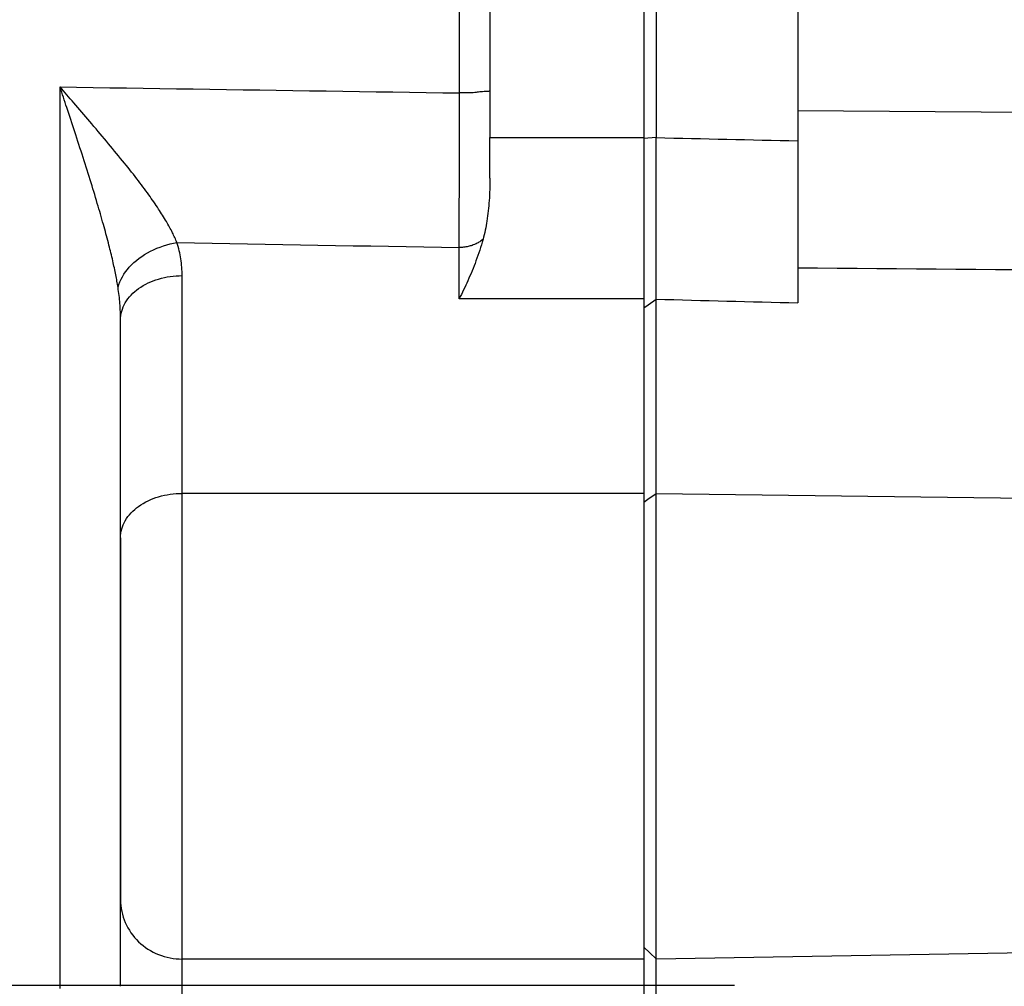
# Model space of a CAD drawing. Units: millimetres. Extents: x -735 to 735, y -520 to 520.
# Drawn here: x -350 to -318, y 174 to 205 of the extents above; entities that cross this region are included whole.
import ezdxf

# ---------------------------------------------------------------- set-up
doc = ezdxf.new("R2010")
doc.units = ezdxf.units.MM
doc.header["$LTSCALE"] = 50
doc.linetypes.add('DASHDOT', pattern=[1, 0.5, -0.25, 0, -0.25])
doc.layers.get('0').update_dxf_attribs({"linetype": 'CONTINUOUS'})
doc.layers.add('L', color=7, linetype='CONTINUOUS')

# ---------------------------------------------------------------- blocks, each defined once
blk = doc.blocks.new('B-5')
at = {"color": 2, "linetype": 'CONTINUOUS'}
for p, q in [((-329.100897, 226.616026), (-329.100897, 201.278074)), ((-329.101032, 201.195751), (-329.100897, 201.278074)), ((-329.101129, 201.031104), (-329.101106, 201.113427)), ((-329.101113, 200.94878), (-329.101129, 201.031104)), ((-329.10107, 200.866457), (-329.101113, 200.94878)), ((-329.101106, 201.113427), (-329.101032, 201.195751)), ((-329.101012, 200.784133), (-329.10107, 200.866457)), ((-329.100951, 200.70181), (-329.101012, 200.784133)), ((-329.100898, 200.619486), (-329.100951, 200.70181)), ((-329.100863, 200.53928), (-329.100898, 200.619486)), ((-329.100844, 200.459075), (-329.100863, 200.53928)), ((-329.100855, 200.218458), (-329.100843, 200.298663)), ((-329.100839, 200.378869), (-329.100844, 200.459075)), ((-329.100843, 200.298663), (-329.100839, 200.378869)), ((-329.10091, 199.899319), (-329.1009, 199.97784)), ((-329.1009, 199.97784), (-329.100886, 200.058046)), ((-329.100886, 200.058046), (-329.10087, 200.138252)), ((-329.10087, 200.138252), (-329.100855, 200.218458)), ((-329.100917, 199.742276), (-329.100915, 199.820797)), ((-329.100917, 199.663754), (-329.100917, 199.742276)), ((-329.100915, 199.585232), (-329.100917, 199.663754)), ((-329.100915, 199.820797), (-329.10091, 199.899319)), ((-329.100911, 199.506711), (-329.100915, 199.585232)), ((-329.100908, 199.428189), (-329.100911, 199.506711)), ((-329.100905, 199.349668), (-329.100908, 199.428189)), ((-329.100903, 199.272634), (-329.100905, 199.349668)), ((-329.100905, 198.964498), (-329.100903, 199.041532)), ((-329.100902, 199.1956), (-329.100903, 199.272634)), ((-329.100903, 199.041532), (-329.100902, 199.118566)), ((-329.100902, 199.118566), (-329.100902, 199.1956)), ((-329.100913, 198.658602), (-329.100911, 198.733396)), ((-329.100911, 198.733396), (-329.100909, 198.81043)), ((-329.100909, 198.81043), (-329.100907, 198.887464)), ((-329.100907, 198.887464), (-329.100905, 198.964498)), ((-329.100918, 198.359425), (-329.100917, 198.434219)), ((-329.100918, 198.284631), (-329.100918, 198.359425)), ((-329.100917, 198.434219), (-329.100916, 198.509013)), ((-329.100916, 198.509013), (-329.100914, 198.583807)), ((-329.100914, 198.583807), (-329.100913, 198.658602)), ((-329.100918, 198.209836), (-329.100918, 198.284631)), ((-329.100918, 198.135042), (-329.100918, 198.209836)), ((-329.100918, 198.063477), (-329.100918, 198.135042)), ((-329.100917, 197.991912), (-329.100918, 198.063477)), ((-329.100922, 197.634085), (-329.100919, 197.705651)), ((-329.100919, 197.705651), (-329.100917, 197.777216)), ((-329.100916, 197.920346), (-329.100917, 197.991912)), ((-329.100917, 197.777216), (-329.100916, 197.848781)), ((-329.100916, 197.848781), (-329.100916, 197.920346)), ((-329.100946, 197.359805), (-329.10094, 197.427377)), ((-329.10094, 197.427377), (-329.100933, 197.494949)), ((-329.100933, 197.494949), (-329.100927, 197.56252)), ((-329.100927, 197.56252), (-329.100922, 197.634085)), ((-329.100954, 197.224662), (-329.100951, 197.292234)), ((-329.100953, 197.157091), (-329.100954, 197.224662)), ((-329.100947, 197.089519), (-329.100953, 197.157091)), ((-329.100951, 197.292234), (-329.100946, 197.359805)), ((-329.100936, 197.021947), (-329.100947, 197.089519)), ((-329.100921, 196.958236), (-329.100936, 197.021947)), ((-329.100903, 196.894524), (-329.100921, 196.958236)), ((-329.100886, 196.830812), (-329.100903, 196.894524)), ((-329.100875, 196.7671), (-329.100886, 196.830812)), ((-329.100871, 196.703388), (-329.100875, 196.7671)), ((-329.101072, 196.391831), (-329.101005, 196.452042)), ((-329.101005, 196.452042), (-329.100947, 196.512252)), ((-329.100947, 196.512252), (-329.100904, 196.575964)), ((-329.100904, 196.575964), (-329.10088, 196.639676)), ((-329.10088, 196.639676), (-329.100871, 196.703388)), ((-329.101198, 196.211198), (-329.101181, 196.271409)), ((-329.101175, 196.150988), (-329.101198, 196.211198)), ((-329.101181, 196.271409), (-329.101135, 196.33162)), ((-329.101099, 196.090777), (-329.101175, 196.150988)), ((-329.101135, 196.33162), (-329.101072, 196.391831)), ((-329.100958, 196.030566), (-329.101099, 196.090777)), ((-329.100958, 195.747931), (-329.100958, 196.030567)), ((-329.100958, 189.717475), (-329.100958, 195.747931)), ((-329.100958, 189.434827), (-329.100958, 189.717475)), ((-329.100958, 175.973168), (-329.100958, 189.434827)), ((-329.100958, 174.982533), (-329.100958, 175.973168)), ((-329.100958, 174.604712), (-329.100958, 174.982533)), ((-329.100958, 172.480294), (-329.100958, 174.604712))]:
    blk.add_line(p, q, dxfattribs=at)
at = {"color": 9, "linetype": 'CONTINUOUS'}
for p, q in [((-309.072973, 202.036697), (-324.500897, 202.146638)), ((-329.100897, 201.278074), (-329.500897, 201.252644)), ((-329.100897, 201.278074), (-328.813458, 201.271577)), ((-328.813458, 201.271577), (-328.52602, 201.26508)), ((-328.52602, 201.26508), (-328.238581, 201.258584)), ((-328.238581, 201.258584), (-327.951143, 201.252089)), ((-327.951143, 201.252089), (-327.663704, 201.245595)), ((-327.663704, 201.245595), (-327.376266, 201.239102)), ((-327.376266, 201.239102), (-327.088827, 201.23261)), ((-327.088827, 201.23261), (-326.801389, 201.226119)), ((-326.801389, 201.226119), (-326.513827, 201.219626)), ((-326.513827, 201.219626), (-326.226266, 201.213135)), ((-326.226266, 201.213135), (-325.938704, 201.206644)), ((-325.938704, 201.206644), (-325.651143, 201.200154)), ((-325.651143, 201.200154), (-325.363581, 201.193665)), ((-325.363581, 201.193665), (-325.07602, 201.187176)), ((-325.07602, 201.187176), (-324.788458, 201.180688)), ((-324.788458, 201.180688), (-324.500897, 201.1742)), ((-323.858465, 197.035346), (-324.500897, 197.04047)), ((-323.216032, 197.030223), (-323.858465, 197.035346)), ((-322.5736, 197.025099), (-323.216032, 197.030223)), ((-321.931168, 197.019976), (-322.5736, 197.025099)), ((-321.288735, 197.014854), (-321.931168, 197.019976)), ((-320.646303, 197.009731), (-321.288735, 197.014854)), ((-320.003871, 197.004609), (-320.646303, 197.009731)), ((-319.361439, 196.999487), (-320.003871, 197.004609)), ((-318.718608, 196.994362), (-319.361439, 196.999487)), ((-318.075778, 196.989238), (-318.718608, 196.994362)), ((-317.432948, 196.984114), (-318.075778, 196.989238)), ((-329.500897, 195.747919), (-329.362363, 195.845825)), ((-329.362363, 195.845825), (-329.100958, 196.030567)), ((-329.100958, 196.030567), (-328.813515, 196.023133)), ((-328.813515, 196.023133), (-328.526073, 196.015701)), ((-328.526073, 196.015701), (-328.238631, 196.008269)), ((-328.238631, 196.008269), (-327.951188, 196.000839)), ((-327.951188, 196.000839), (-327.663746, 195.993409)), ((-327.663746, 195.993409), (-327.376304, 195.98598)), ((-327.376304, 195.98598), (-327.088861, 195.978552)), ((-327.088861, 195.978552), (-326.801419, 195.971125)), ((-326.801419, 195.971125), (-326.513854, 195.963696)), ((-326.513854, 195.963696), (-326.226289, 195.956267)), ((-326.226289, 195.956267), (-325.938723, 195.948839)), ((-325.938723, 195.948839), (-325.651158, 195.941413)), ((-325.651158, 195.941413), (-325.363593, 195.933987)), ((-325.363593, 195.933987), (-325.076027, 195.926562)), ((-325.076027, 195.926562), (-324.788462, 195.919138)), ((-324.788462, 195.919138), (-324.500897, 195.911715)), ((-329.365313, 189.530648), (-329.100958, 189.717475)), ((-329.100958, 189.717475), (-309.072973, 189.46606)), ((-329.500897, 189.434827), (-329.365313, 189.530648)), ((-329.500897, 174.982533), (-329.308942, 174.801194)), ((-329.308942, 174.801194), (-329.100958, 174.604712)), ((-329.100958, 174.604712), (-311.979842, 174.892006))]:
    blk.add_line(p, q, dxfattribs=at)
blk = doc.blocks.new('B-7')
at = {"color": 2, "linetype": 'CONTINUOUS'}
for p, q in [((-324.500897, 225.450735), (-324.500897, 202.146638)), ((-324.500897, 202.146638), (-324.500897, 201.174192)), ((-324.500897, 201.174192), (-324.500897, 197.445691)), ((-324.500897, 197.445691), (-324.500897, 195.911715))]:
    blk.add_line(p, q, dxfattribs=at)
at = {"color": 9, "linetype": 'CONTINUOUS'}
for p, q in [((-345.078179, 196.734945), (-344.982949, 196.753779)), ((-344.982949, 196.753779), (-344.887126, 196.769118)), ((-344.887126, 196.769118), (-344.79086, 196.780992)), ((-344.79086, 196.780992), (-344.694301, 196.789434)), ((-344.694301, 196.789434), (-344.597597, 196.794477)), ((-344.597597, 196.794477), (-344.500901, 196.796151)), ((-345.915109, 196.374866), (-345.840384, 196.425914)), ((-345.840384, 196.425914), (-345.763468, 196.473378)), ((-345.763468, 196.473378), (-345.684545, 196.517326)), ((-345.684545, 196.517326), (-345.603799, 196.557823)), ((-345.603799, 196.557823), (-345.521413, 196.594939)), ((-345.521413, 196.594939), (-345.437573, 196.628739)), ((-345.437573, 196.628739), (-345.35246, 196.65929)), ((-345.35246, 196.65929), (-345.26626, 196.686661)), ((-345.26626, 196.686661), (-345.172666, 196.712583)), ((-345.172666, 196.712583), (-345.078179, 196.734945)), ((-346.260518, 196.04236), (-346.210574, 196.105029)), ((-346.210574, 196.105029), (-346.157148, 196.164782)), ((-346.157148, 196.164782), (-346.100564, 196.221631)), ((-346.100564, 196.221631), (-346.041146, 196.275587)), ((-346.041146, 196.275587), (-345.979219, 196.326661)), ((-345.979219, 196.326661), (-345.915109, 196.374866)), ((-346.412619, 195.778381), (-346.38254, 195.844329)), ((-346.38254, 195.844329), (-346.348658, 195.90823)), ((-346.348658, 195.90823), (-346.306654, 195.976764)), ((-346.306654, 195.976764), (-346.260518, 196.04236)), ((-346.498261, 195.429247), (-346.490501, 195.500582)), ((-346.490501, 195.500582), (-346.477836, 195.571486)), ((-346.477836, 195.571486), (-346.460488, 195.641636)), ((-346.460488, 195.641636), (-346.438675, 195.710709)), ((-346.438675, 195.710709), (-346.412619, 195.778381)), ((-346.500897, 195.357807), (-346.498261, 195.429247)), ((-344.887126, 189.695464), (-344.790859, 189.707338)), ((-344.790859, 189.707338), (-344.694299, 189.71578)), ((-344.694299, 189.71578), (-344.597595, 189.720822)), ((-344.597595, 189.720822), (-344.500897, 189.722495)), ((-345.840386, 189.352263), (-345.76347, 189.399726)), ((-345.76347, 189.399726), (-345.684547, 189.443674)), ((-345.684547, 189.443674), (-345.603802, 189.484171)), ((-345.603802, 189.484171), (-345.521416, 189.521286)), ((-345.521416, 189.521286), (-345.437576, 189.555086)), ((-345.437576, 189.555086), (-345.352464, 189.585637)), ((-345.352464, 189.585637), (-345.266264, 189.613008)), ((-345.266264, 189.613008), (-345.172669, 189.63893)), ((-345.172669, 189.63893), (-345.078181, 189.661292)), ((-345.078181, 189.661292), (-344.98295, 189.680126)), ((-344.98295, 189.680126), (-344.887126, 189.695464)), ((-346.210574, 189.031381), (-346.157148, 189.091133)), ((-346.157148, 189.091133), (-346.100564, 189.147981)), ((-346.100564, 189.147981), (-346.041146, 189.201937)), ((-346.041146, 189.201937), (-345.97922, 189.253011)), ((-345.97922, 189.253011), (-345.91511, 189.301215)), ((-345.91511, 189.301215), (-345.840386, 189.352263)), ((-346.412618, 188.704734), (-346.382539, 188.770683)), ((-346.382539, 188.770683), (-346.348656, 188.834583)), ((-346.348656, 188.834583), (-346.306652, 188.903117)), ((-346.306652, 188.903117), (-346.260517, 188.968713)), ((-346.260517, 188.968713), (-346.210574, 189.031381)), ((-346.498261, 188.355596), (-346.490501, 188.426931)), ((-346.490501, 188.426931), (-346.477836, 188.497836)), ((-346.477836, 188.497836), (-346.460487, 188.567987)), ((-346.460487, 188.567987), (-346.438675, 188.637061)), ((-346.438675, 188.637061), (-346.412618, 188.704734)), ((-346.500897, 188.284154), (-346.498261, 188.355596)), ((-346.500897, 176.520659), (-346.498446, 176.426652)), ((-346.498446, 176.426652), (-346.491136, 176.332658)), ((-346.491136, 176.332658), (-346.479027, 176.238963)), ((-346.479027, 176.238963), (-346.462181, 176.145849)), ((-346.462181, 176.145849), (-346.44066, 176.053601)), ((-346.44066, 176.053601), (-346.414524, 175.962502)), ((-346.414524, 175.962502), (-346.383835, 175.872837)), ((-346.383835, 175.872837), (-346.348656, 175.78489)), ((-346.348656, 175.78489), (-346.308602, 175.697989)), ((-346.308602, 175.697989), (-346.264184, 175.613303)), ((-346.264184, 175.613303), (-346.215563, 175.531)), ((-346.215563, 175.531), (-346.162902, 175.451249)), ((-346.162902, 175.451249), (-346.106363, 175.374218)), ((-346.106363, 175.374218), (-346.04611, 175.300077)), ((-346.04611, 175.300077), (-345.982305, 175.228993)), ((-345.982305, 175.228993), (-345.91511, 175.161135)), ((-345.91511, 175.161135), (-345.843599, 175.095707)), ((-345.843599, 175.095707), (-345.768956, 175.033881)), ((-345.768956, 175.033881), (-345.691378, 174.97576)), ((-345.691378, 174.97576), (-345.611058, 174.921448)), ((-345.611058, 174.921448), (-345.528192, 174.871049)), ((-345.528192, 174.871049), (-345.442974, 174.824664)), ((-345.442974, 174.824664), (-345.3556, 174.782399)), ((-345.3556, 174.782399), (-345.266264, 174.744355)), ((-345.266264, 174.744355), (-345.174209, 174.710294)), ((-345.174209, 174.710294), (-345.080607, 174.680679)), ((-345.080607, 174.680679), (-344.985714, 174.655539)), ((-344.985714, 174.655539), (-344.889789, 174.634904)), ((-344.889789, 174.634904), (-344.793087, 174.618804)), ((-344.793087, 174.618804), (-344.695867, 174.607266)), ((-344.695867, 174.607266), (-344.598384, 174.600322)), ((-344.598384, 174.600322), (-344.500897, 174.598001))]:
    blk.add_line(p, q, dxfattribs=at)
blk = doc.blocks.new('B-8')
at = {"layer": 'L', "color": 4, "linetype": 'DASHDOT'}
blk.add_line((-401.65452, 173.749961), (-227.056457, 173.749961), dxfattribs=at)
blk = doc.blocks.new('B-27')
at = {"color": 2, "linetype": 'CONTINUOUS'}
for p, q in [((-329.500897, 226.616026), (-329.500897, 201.27999)), ((-334.500897, 225.159777), (-334.500897, 202.820884)), ((-334.500897, 202.820884), (-334.500897, 201.285544)), ((-334.500897, 199.958394), (-334.500897, 201.285544)), ((-329.500897, 201.27999), (-329.500897, 201.252644)), ((-329.500897, 201.252644), (-329.500897, 196.041846)), ((-329.500897, 196.041846), (-329.500897, 195.747931)), ((-329.500897, 195.747931), (-329.500897, 189.722495)), ((-346.500897, 195.357803), (-346.500897, 195.357807)), ((-346.500897, 188.284154), (-346.500897, 195.357807)), ((-346.500897, 188.284154), (-346.500897, 195.357355)), ((-329.500897, 189.722495), (-329.500897, 189.434827)), ((-329.500897, 189.434827), (-329.500897, 174.982533)), ((-346.500897, 176.520659), (-346.500897, 188.284154)), ((-346.500897, 188.284154), (-346.500897, 176.520659)), ((-346.500897, 173.712066), (-346.500897, 176.520659)), ((-329.500897, 174.982533), (-329.500897, 174.598001)), ((-329.500897, 174.598001), (-329.500897, 172.480293))]:
    blk.add_line(p, q, dxfattribs=at)
blk = doc.blocks.new('B-32')
at = {"color": 9, "linetype": 'CONTINUOUS'}
for p, q in [((-335.484916, 204.633273), (-335.484956, 205.585532)), ((-335.484878, 203.681015), (-335.484916, 204.633273)), ((-335.48484, 202.728757), (-335.484878, 203.681015)), ((-348.468465, 202.923449), (-347.928119, 202.915336)), ((-347.928119, 202.915336), (-347.387773, 202.907224)), ((-347.387773, 202.907224), (-346.847427, 202.899113)), ((-346.847427, 202.899113), (-346.307081, 202.891003)), ((-346.307081, 202.891003), (-345.766736, 202.882894)), ((-345.766736, 202.882894), (-345.22639, 202.874785)), ((-345.22639, 202.874785), (-344.686044, 202.866678)), ((-344.686044, 202.866678), (-344.145698, 202.858571)), ((-344.145698, 202.858571), (-343.604714, 202.850456)), ((-343.604714, 202.850456), (-343.063729, 202.842342)), ((-343.063729, 202.842342), (-342.522745, 202.834228)), ((-342.522745, 202.834228), (-341.98176, 202.826116)), ((-341.98176, 202.826116), (-341.440776, 202.818004)), ((-334.500896, 202.820884), (-334.504037, 202.80566)), ((-341.440776, 202.818004), (-340.899792, 202.809893)), ((-340.899792, 202.809893), (-340.358807, 202.801784)), ((-340.358807, 202.801784), (-339.817823, 202.793675)), ((-339.817823, 202.793675), (-339.2762, 202.785557)), ((-339.2762, 202.785557), (-338.734577, 202.777441)), ((-338.734577, 202.777441), (-338.192955, 202.769325)), ((-338.192955, 202.769325), (-337.651332, 202.761211)), ((-337.651332, 202.761211), (-337.109709, 202.753097)), ((-337.109709, 202.753097), (-336.568087, 202.744984)), ((-336.568087, 202.744984), (-336.026464, 202.736872)), ((-336.026464, 202.736872), (-335.484841, 202.728761)), ((-335.485678, 202.379674), (-335.485256, 202.554224)), ((-335.485256, 202.554224), (-335.484844, 202.728774)), ((-335.422542, 202.728765), (-335.48484, 202.728757)), ((-335.359347, 202.728762), (-335.422542, 202.728765)), ((-335.295797, 202.728982), (-335.359347, 202.728762)), ((-335.232433, 202.729657), (-335.295797, 202.728982)), ((-335.169795, 202.731022), (-335.232433, 202.729657)), ((-335.108423, 202.73331), (-335.169795, 202.731022)), ((-335.048859, 202.736754), (-335.108423, 202.73331)), ((-334.991642, 202.741587), (-335.048859, 202.736754)), ((-334.951378, 202.746071), (-334.991642, 202.741587)), ((-334.911701, 202.751108), (-334.951378, 202.746071)), ((-334.87165, 202.756382), (-334.911701, 202.751108)), ((-334.830266, 202.761577), (-334.87165, 202.756382)), ((-334.786588, 202.766376), (-334.830266, 202.761577)), ((-334.739657, 202.770465), (-334.786588, 202.766376)), ((-334.688511, 202.773525), (-334.739657, 202.770465)), ((-334.632193, 202.775243), (-334.688511, 202.773525)), ((-334.609091, 202.775581), (-334.632193, 202.775243)), ((-334.58602, 202.776266), (-334.609091, 202.775581)), ((-334.563921, 202.777891), (-334.58602, 202.776266)), ((-334.543732, 202.78105), (-334.563921, 202.777891)), ((-334.526396, 202.786336), (-334.543732, 202.78105)), ((-334.51285, 202.794341), (-334.526396, 202.786336)), ((-334.504037, 202.80566), (-334.51285, 202.794341)), ((-335.486547, 202.030574), (-335.486108, 202.205124)), ((-335.486108, 202.205124), (-335.485678, 202.379674)), ((-335.486994, 201.856024), (-335.486547, 202.030574)), ((-335.487917, 201.506924), (-335.487451, 201.681474)), ((-335.487451, 201.681474), (-335.486994, 201.856024)), ((-335.488853, 201.166292), (-335.488392, 201.332374)), ((-335.488392, 201.332374), (-335.487917, 201.506924)), ((-335.489801, 200.834128), (-335.489322, 201.00021)), ((-335.489322, 201.00021), (-335.488853, 201.166292)), ((-335.490785, 200.501963), (-335.490288, 200.668046)), ((-335.490288, 200.668046), (-335.489801, 200.834128)), ((-335.491808, 200.169799), (-335.491292, 200.335881)), ((-335.491292, 200.335881), (-335.490785, 200.501963)), ((-335.492826, 199.851219), (-335.492334, 200.003717)), ((-335.492334, 200.003717), (-335.491808, 200.169799)), ((-335.493838, 199.546222), (-335.493327, 199.69872)), ((-335.493327, 199.69872), (-335.492826, 199.851219)), ((-335.494889, 199.241225), (-335.494358, 199.393723)), ((-335.494358, 199.393723), (-335.493838, 199.546222)), ((-335.495982, 198.936228), (-335.49543, 199.088727)), ((-335.49543, 199.088727), (-335.494889, 199.241225)), ((-335.497051, 198.649585), (-335.496546, 198.78373)), ((-335.496546, 198.78373), (-335.495982, 198.936228)), ((-335.498628, 198.247148), (-335.498092, 198.381294)), ((-335.498092, 198.381294), (-335.497566, 198.515439)), ((-335.497566, 198.515439), (-335.497051, 198.649585)), ((-335.499737, 197.978858), (-335.499177, 198.113003)), ((-335.499177, 198.113003), (-335.498628, 198.247148)), ((-344.668286, 197.867509), (-344.095685, 197.857688)), ((-344.095685, 197.857688), (-343.523085, 197.847869)), ((-343.523085, 197.847869), (-342.950485, 197.838052)), ((-342.950485, 197.838052), (-342.377884, 197.828236)), ((-342.377884, 197.828236), (-341.805284, 197.818421)), ((-341.805284, 197.818421), (-341.232683, 197.808608)), ((-341.232683, 197.808608), (-340.660083, 197.798796)), ((-340.660083, 197.798796), (-340.087482, 197.788986)), ((-340.087482, 197.788986), (-339.514159, 197.779166)), ((-339.514159, 197.779166), (-338.940836, 197.769346)), ((-338.940836, 197.769346), (-338.367513, 197.759529)), ((-338.367513, 197.759529), (-337.79419, 197.749712)), ((-337.79419, 197.749712), (-337.220867, 197.739898)), ((-337.220867, 197.739898), (-336.647543, 197.730085)), ((-336.647543, 197.730085), (-336.07422, 197.720273)), ((-336.07422, 197.720273), (-335.500897, 197.710463)), ((-335.500897, 197.710463), (-335.50031, 197.844713)), ((-335.464219, 197.710946), (-335.500897, 197.710463)), ((-335.500897, 196.041846), (-335.500897, 197.710463)), ((-335.50031, 197.844713), (-335.499737, 197.978858)), ((-335.42754, 197.7124), (-335.464219, 197.710946)), ((-335.390891, 197.714828), (-335.42754, 197.7124)), ((-335.354306, 197.718234), (-335.390891, 197.714828)), ((-335.317815, 197.722623), (-335.354306, 197.718234)), ((-335.281452, 197.728), (-335.317815, 197.722623)), ((-335.245249, 197.734367), (-335.281452, 197.728)), ((-335.209237, 197.741731), (-335.245249, 197.734367)), ((-335.174895, 197.749738), (-335.209237, 197.741731)), ((-335.140791, 197.75868), (-335.174895, 197.749738)), ((-335.106957, 197.768573), (-335.140791, 197.75868)), ((-335.073424, 197.779431), (-335.106957, 197.768573)), ((-335.040223, 197.79127), (-335.073424, 197.779431)), ((-335.007388, 197.804104), (-335.040223, 197.79127)), ((-334.974949, 197.817947), (-335.007388, 197.804104)), ((-334.942939, 197.832816), (-334.974949, 197.817947)), ((-334.913722, 197.847505), (-334.942939, 197.832816)), ((-334.884959, 197.863091), (-334.913722, 197.847505)), ((-334.856706, 197.879581), (-334.884959, 197.863091)), ((-334.829023, 197.89698), (-334.856706, 197.879581)), ((-334.801968, 197.915295), (-334.829023, 197.89698)), ((-334.7756, 197.934533), (-334.801968, 197.915295)), ((-334.749977, 197.954698), (-334.7756, 197.934533)), ((-334.725157, 197.975798), (-334.749977, 197.954698))]:
    blk.add_line(p, q, dxfattribs=at)
at = {"color": 2, "linetype": 'CONTINUOUS'}
for p, q in [((-334.500897, 199.958374), (-334.501259, 199.867491)), ((-334.504218, 199.685727), (-334.506857, 199.594865)), ((-334.502359, 199.776606), (-334.504218, 199.685727)), ((-334.501259, 199.867491), (-334.502359, 199.776606)), ((-334.519675, 199.322471), (-334.525653, 199.231769)), ((-334.514564, 199.413228), (-334.519675, 199.322471)), ((-334.510299, 199.504029), (-334.514564, 199.413228)), ((-334.506857, 199.594865), (-334.510299, 199.504029)), ((-334.54679, 198.982945), (-334.555478, 198.900157)), ((-334.538944, 199.065816), (-334.54679, 198.982945)), ((-334.53191, 199.148761), (-334.538944, 199.065816)), ((-334.525653, 199.231769), (-334.53191, 199.148761)), ((-334.575515, 198.734876), (-334.586929, 198.652402)), ((-334.565042, 198.817465), (-334.575515, 198.734876)), ((-334.555478, 198.900157), (-334.565042, 198.817465)), ((-334.638617, 198.345495), (-334.653666, 198.271014)), ((-334.624582, 198.420182), (-334.638617, 198.345495)), ((-334.611502, 198.495046), (-334.624582, 198.420182)), ((-334.599317, 198.570054), (-334.611502, 198.495046)), ((-334.586929, 198.652402), (-334.599317, 198.570054)), ((-334.705473, 198.049133), (-334.725157, 197.975798)), ((-334.687035, 198.122802), (-334.705473, 198.049133)), ((-334.669785, 198.196773), (-334.687035, 198.122802)), ((-334.653666, 198.271014), (-334.669785, 198.196773)), ((-334.803855, 197.710637), (-334.832067, 197.622839)), ((-334.776612, 197.798731), (-334.803855, 197.710637)), ((-334.750369, 197.88712), (-334.776612, 197.798731)), ((-334.725157, 197.975798), (-334.750369, 197.88712)), ((-334.891274, 197.448146), (-334.922205, 197.361259)), ((-334.861217, 197.535341), (-334.891274, 197.448146)), ((-334.832067, 197.622839), (-334.861217, 197.535341)), ((-335.016272, 197.111814), (-335.048461, 197.030795)), ((-334.984772, 197.193109), (-335.016272, 197.111814)), ((-334.95398, 197.27468), (-334.984772, 197.193109)), ((-334.922205, 197.361259), (-334.95398, 197.27468)), ((-335.148988, 196.789364), (-335.183756, 196.709421)), ((-335.114838, 196.869572), (-335.148988, 196.789364)), ((-335.081323, 196.950048), (-335.114838, 196.869572)), ((-335.048461, 197.030795), (-335.081323, 196.950048)), ((-335.286797, 196.481451), (-335.321362, 196.407642)), ((-335.252713, 196.555484), (-335.286797, 196.481451)), ((-335.219122, 196.629742), (-335.252713, 196.555484)), ((-335.183756, 196.709421), (-335.219122, 196.629742)), ((-335.464141, 196.11458), (-335.500897, 196.041846)), ((-335.427796, 196.187524), (-335.464141, 196.11458)), ((-335.391875, 196.260681), (-335.427796, 196.187524)), ((-335.356392, 196.334052), (-335.391875, 196.260681)), ((-335.321362, 196.407642), (-335.356392, 196.334052))]:
    blk.add_line(p, q, dxfattribs=at)
blk = doc.blocks.new('B-33')
at = {"color": 9, "linetype": 'CONTINUOUS'}
for p, q in [((-334.500897, 201.285544), (-329.500897, 201.285544)), ((-329.500897, 196.041846), (-335.500897, 196.041846)), ((-329.500897, 189.722495), (-344.500897, 189.722495)), ((-329.500897, 174.598001), (-344.500897, 174.598001))]:
    blk.add_line(p, q, dxfattribs=at)
blk = doc.blocks.new('B-34')
at = {"color": 9, "linetype": 'CONTINUOUS'}
for p, q in [((-348.468732, 202.008618), (-348.468802, 202.923837)), ((-348.441081, 202.840228), (-348.468801, 202.923837)), ((-348.413085, 202.859359), (-348.468801, 202.923837)), ((-348.413381, 202.756613), (-348.441081, 202.840228)), ((-348.357386, 202.794866), (-348.413085, 202.859359)), ((-348.3857, 202.672992), (-348.413381, 202.756613)), ((-348.358037, 202.589365), (-348.3857, 202.672992)), ((-348.330392, 202.505732), (-348.358037, 202.589365)), ((-348.301704, 202.730359), (-348.357386, 202.794866)), ((-348.302764, 202.422093), (-348.330392, 202.505732)), ((-348.246036, 202.665839), (-348.301704, 202.730359)), ((-348.190382, 202.601307), (-348.246036, 202.665839)), ((-348.134739, 202.536765), (-348.190382, 202.601307)), ((-348.079107, 202.472215), (-348.134739, 202.536765)), ((-348.275153, 202.338448), (-348.302764, 202.422093)), ((-348.247557, 202.254799), (-348.275153, 202.338448)), ((-348.215223, 202.15672), (-348.247557, 202.254799)), ((-348.023483, 202.407657), (-348.079107, 202.472215)), ((-347.95855, 202.332275), (-348.023483, 202.407657)), ((-347.893632, 202.25688), (-347.95855, 202.332275)), ((-347.828736, 202.181466), (-347.893632, 202.25688)), ((-347.763867, 202.106028), (-347.828736, 202.181466)), ((-348.468662, 201.093399), (-348.468732, 202.008618)), ((-348.182913, 202.058633), (-348.215223, 202.15672)), ((-348.150631, 201.960538), (-348.182913, 202.058633)), ((-348.118379, 201.862432), (-348.150631, 201.960538)), ((-348.086161, 201.764315), (-348.118379, 201.862432)), ((-347.699031, 202.030563), (-347.763867, 202.106028)), ((-347.634235, 201.955063), (-347.699031, 202.030563)), ((-347.569483, 201.879525), (-347.634235, 201.955063)), ((-347.504783, 201.803943), (-347.569483, 201.879525)), ((-348.053981, 201.666186), (-348.086161, 201.764315)), ((-348.021842, 201.568043), (-348.053981, 201.666186)), ((-347.989747, 201.469886), (-348.021842, 201.568043)), ((-347.436314, 201.723833), (-347.504783, 201.803943)), ((-347.367919, 201.643661), (-347.436314, 201.723833)), ((-347.299605, 201.563419), (-347.367919, 201.643661)), ((-347.23138, 201.483102), (-347.299605, 201.563419)), ((-347.95564, 201.365398), (-347.989747, 201.469886)), ((-347.921592, 201.26089), (-347.95564, 201.365398)), ((-347.88761, 201.156362), (-347.921592, 201.26089)), ((-347.163254, 201.402701), (-347.23138, 201.483102)), ((-347.095235, 201.322209), (-347.163254, 201.402701)), ((-347.027332, 201.241619), (-347.095235, 201.322209)), ((-346.959553, 201.160925), (-347.027332, 201.241619)), ((-348.468592, 200.17818), (-348.468662, 201.093399)), ((-347.853698, 201.05181), (-347.88761, 201.156362)), ((-347.819863, 200.947234), (-347.853698, 201.05181)), ((-347.786109, 200.842631), (-347.819863, 200.947234)), ((-346.893427, 201.081936), (-346.959553, 201.160925)), ((-346.827438, 201.002831), (-346.893427, 201.081936)), ((-346.761599, 200.923602), (-346.827438, 201.002831)), ((-346.695921, 200.84424), (-346.761599, 200.923602)), ((-347.752443, 200.738), (-347.786109, 200.842631)), ((-347.71887, 200.633339), (-347.752443, 200.738)), ((-347.685911, 200.530258), (-347.71887, 200.633339)), ((-346.630413, 200.764737), (-346.695921, 200.84424)), ((-346.565088, 200.685084), (-346.630413, 200.764737)), ((-346.499956, 200.605272), (-346.565088, 200.685084)), ((-346.435028, 200.525294), (-346.499956, 200.605272)), ((-347.653054, 200.427144), (-347.685911, 200.530258)), ((-347.620307, 200.323995), (-347.653054, 200.427144)), ((-347.587676, 200.22081), (-347.620307, 200.323995)), ((-346.376372, 200.452661), (-346.435028, 200.525294)), ((-346.317907, 200.379875), (-346.376372, 200.452661)), ((-346.259643, 200.306927), (-346.317907, 200.379875)), ((-346.201594, 200.233808), (-346.259643, 200.306927)), ((-348.468522, 199.262961), (-348.468592, 200.17818)), ((-347.555167, 200.117585), (-347.587676, 200.22081)), ((-347.522788, 200.01432), (-347.555167, 200.117585)), ((-347.490545, 199.911013), (-347.522788, 200.01432)), ((-346.143773, 200.16051), (-346.201594, 200.233808)), ((-346.086193, 200.087022), (-346.143773, 200.16051)), ((-346.028865, 200.013336), (-346.086193, 200.087022)), ((-345.971804, 199.939443), (-346.028865, 200.013336)), ((-347.458446, 199.807661), (-347.490545, 199.911013)), ((-347.429202, 199.71304), (-347.458446, 199.807661)), ((-347.400092, 199.618379), (-347.429202, 199.71304)), ((-345.92235, 199.874933), (-345.971804, 199.939443)), ((-345.873121, 199.810249), (-345.92235, 199.874933)), ((-345.824131, 199.745385), (-345.873121, 199.810249)), ((-345.775394, 199.680332), (-345.824131, 199.745385)), ((-345.726922, 199.61508), (-345.775394, 199.680332)), ((-347.371122, 199.523674), (-347.400092, 199.618379)), ((-347.342301, 199.428924), (-347.371122, 199.523674)), ((-347.313635, 199.334127), (-347.342301, 199.428924)), ((-347.285133, 199.239281), (-347.313635, 199.334127)), ((-345.678731, 199.549621), (-345.726922, 199.61508)), ((-345.630833, 199.483947), (-345.678731, 199.549621)), ((-345.583243, 199.418049), (-345.630833, 199.483947)), ((-345.542597, 199.361224), (-345.583243, 199.418049)), ((-345.502204, 199.304219), (-345.542597, 199.361224)), ((-345.462077, 199.247026), (-345.502204, 199.304219)), ((-348.468453, 198.347742), (-348.468522, 199.262961)), ((-347.256803, 199.144383), (-347.285133, 199.239281)), ((-347.228651, 199.049432), (-347.256803, 199.144383)), ((-347.203993, 198.965698), (-347.228651, 199.049432)), ((-345.422233, 199.189636), (-345.462077, 199.247026)), ((-345.382686, 199.132042), (-345.422233, 199.189636)), ((-345.343451, 199.074235), (-345.382686, 199.132042)), ((-345.304542, 199.016206), (-345.343451, 199.074235)), ((-345.265975, 198.957949), (-345.304542, 199.016206)), ((-347.179488, 198.881919), (-347.203993, 198.965698)), ((-347.155143, 198.798094), (-347.179488, 198.881919)), ((-347.130967, 198.714219), (-347.155143, 198.798094)), ((-347.106967, 198.630295), (-347.130967, 198.714219)), ((-345.233207, 198.907833), (-345.265975, 198.957949)), ((-345.200717, 198.857535), (-345.233207, 198.907833)), ((-345.168522, 198.807048), (-345.200717, 198.857535)), ((-345.136639, 198.756364), (-345.168522, 198.807048)), ((-345.105083, 198.705477), (-345.136639, 198.756364)), ((-345.073871, 198.654378), (-345.105083, 198.705477)), ((-348.468383, 197.432523), (-348.468453, 198.347742)), ((-347.083151, 198.546318), (-347.106967, 198.630295)), ((-347.059526, 198.462287), (-347.083151, 198.546318)), ((-347.036102, 198.378199), (-347.059526, 198.462287)), ((-347.015839, 198.304806), (-347.036102, 198.378199)), ((-345.043021, 198.603061), (-345.073871, 198.654378)), ((-345.012547, 198.551519), (-345.043021, 198.603061)), ((-344.986706, 198.507092), (-345.012547, 198.551519)), ((-344.961173, 198.462488), (-344.986706, 198.507092)), ((-344.935967, 198.417697), (-344.961173, 198.462488)), ((-344.911107, 198.372714), (-344.935967, 198.417697)), ((-344.88661, 198.327532), (-344.911107, 198.372714)), ((-346.995743, 198.231367), (-347.015839, 198.304806)), ((-346.97582, 198.157881), (-346.995743, 198.231367)), ((-346.956079, 198.084345), (-346.97582, 198.157881)), ((-346.936529, 198.010759), (-346.956079, 198.084345)), ((-344.862495, 198.282143), (-344.88661, 198.327532)), ((-344.83878, 198.236541), (-344.862495, 198.282143)), ((-344.815485, 198.190719), (-344.83878, 198.236541)), ((-344.795713, 198.150952), (-344.815485, 198.190719)), ((-344.776289, 198.111011), (-344.795713, 198.150952)), ((-344.757236, 198.070893), (-344.776289, 198.111011)), ((-344.738574, 198.030594), (-344.757236, 198.070893)), ((-344.720327, 197.99011), (-344.738574, 198.030594)), ((-346.917176, 197.937121), (-346.936529, 198.010759)), ((-346.89803, 197.863429), (-346.917176, 197.937121)), ((-346.879098, 197.789681), (-346.89803, 197.863429)), ((-346.862771, 197.72533), (-346.879098, 197.789681)), ((-346.846622, 197.660934), (-346.862771, 197.72533)), ((-345.325687, 197.682966), (-345.219289, 197.724754)), ((-345.219289, 197.724754), (-345.111351, 197.762222)), ((-345.111351, 197.762222), (-345.002076, 197.795303)), ((-345.002076, 197.795303), (-344.891671, 197.823924)), ((-344.891671, 197.823924), (-344.780339, 197.848016)), ((-344.780339, 197.848016), (-344.668286, 197.867509)), ((-344.702515, 197.949437), (-344.720327, 197.99011)), ((-344.685161, 197.908571), (-344.702515, 197.949437)), ((-344.668286, 197.867509), (-344.685161, 197.908571)), ((-344.648422, 197.802665), (-344.668286, 197.867509)), ((-344.629756, 197.737444), (-344.648422, 197.802665)), ((-344.612301, 197.67187), (-344.629756, 197.737444)), ((-348.468312, 196.517304), (-348.468383, 197.432523)), ((-346.830659, 197.596492), (-346.846622, 197.660934)), ((-346.814889, 197.532002), (-346.830659, 197.596492)), ((-346.799321, 197.467464), (-346.814889, 197.532002)), ((-346.783964, 197.402875), (-346.799321, 197.467464)), ((-346.768826, 197.338235), (-346.783964, 197.402875)), ((-345.899816, 197.358484), (-345.811929, 197.42132)), ((-345.811929, 197.42132), (-345.72133, 197.480256)), ((-345.72133, 197.480256), (-345.628281, 197.535364)), ((-345.628281, 197.535364), (-345.533039, 197.586717)), ((-345.533039, 197.586717), (-345.430338, 197.63693)), ((-345.430338, 197.63693), (-345.325687, 197.682966)), ((-344.596069, 197.605968), (-344.612301, 197.67187)), ((-344.581073, 197.539762), (-344.596069, 197.605968)), ((-344.567327, 197.473276), (-344.581073, 197.539762)), ((-344.554843, 197.406536), (-344.567327, 197.473276)), ((-344.543635, 197.339564), (-344.554843, 197.406536)), ((-346.753915, 197.273542), (-346.768826, 197.338235)), ((-346.741056, 197.216867), (-346.753915, 197.273542)), ((-346.728386, 197.16015), (-346.741056, 197.216867)), ((-346.715914, 197.103389), (-346.728386, 197.16015)), ((-346.703648, 197.046583), (-346.715914, 197.103389)), ((-346.280408, 196.99456), (-346.219072, 197.066692)), ((-346.219072, 197.066692), (-346.144621, 197.145853)), ((-346.144621, 197.145853), (-346.066422, 197.220823)), ((-346.066422, 197.220823), (-345.984734, 197.291676)), ((-345.984734, 197.291676), (-345.899816, 197.358484)), ((-344.533669, 197.27206), (-344.543635, 197.339564)), ((-344.525011, 197.204377), (-344.533669, 197.27206)), ((-344.517667, 197.136543), (-344.525011, 197.204377)), ((-344.511645, 197.068589), (-344.517667, 197.136543)), ((-344.50695, 197.000544), (-344.511645, 197.068589)), ((-346.691598, 196.989731), (-346.703648, 197.046583)), ((-346.679772, 196.932831), (-346.691598, 196.989731)), ((-346.668179, 196.875883), (-346.679772, 196.932831)), ((-346.656827, 196.818886), (-346.668179, 196.875883)), ((-346.647015, 196.768531), (-346.656827, 196.818886)), ((-346.637407, 196.718137), (-346.647015, 196.768531)), ((-346.485886, 196.677533), (-346.441463, 196.760702)), ((-346.441463, 196.760702), (-346.392087, 196.841384)), ((-346.392087, 196.841384), (-346.338241, 196.919397)), ((-346.338241, 196.919397), (-346.280408, 196.99456)), ((-344.50359, 196.932436), (-344.50695, 197.000544)), ((-344.501571, 196.864295), (-344.50359, 196.932436)), ((-344.500901, 196.796151), (-344.501571, 196.864295)), ((-344.500897, 189.722495), (-344.500901, 196.796151)), ((-348.468241, 195.602085), (-348.468312, 196.517304)), ((-346.628014, 196.667702), (-346.637407, 196.718137)), ((-346.618845, 196.617227), (-346.628014, 196.667702)), ((-346.609909, 196.56671), (-346.618845, 196.617227)), ((-346.601217, 196.516152), (-346.609909, 196.56671)), ((-346.592777, 196.465552), (-346.601217, 196.516152)), ((-346.584601, 196.41491), (-346.592777, 196.465552)), ((-346.584601, 196.41491), (-346.557938, 196.504456)), ((-346.557938, 196.504456), (-346.524872, 196.592057)), ((-346.524872, 196.592057), (-346.485886, 196.677533)), ((-346.574622, 196.349515), (-346.584671, 196.414909)), ((-346.565209, 196.28402), (-346.574622, 196.349515)), ((-346.556432, 196.218432), (-346.565209, 196.28402)), ((-346.548292, 196.152759), (-346.556432, 196.218432)), ((-346.540791, 196.087006), (-346.548292, 196.152759)), ((-346.533929, 196.02118), (-346.540791, 196.087006)), ((-346.527707, 195.95529), (-346.533929, 196.02118)), ((-346.522127, 195.88934), (-346.527707, 195.95529)), ((-346.517165, 195.823004), (-346.522127, 195.88934)), ((-346.512856, 195.756622), (-346.517165, 195.823004)), ((-348.468169, 194.69259), (-348.468241, 195.602085)), ((-346.509201, 195.690203), (-346.512856, 195.756622)), ((-346.506205, 195.623753), (-346.509201, 195.690203)), ((-346.503868, 195.55728), (-346.506205, 195.623753)), ((-346.502196, 195.490792), (-346.503868, 195.55728)), ((-346.50119, 195.424295), (-346.502196, 195.490792)), ((-346.500854, 195.357797), (-346.50119, 195.424295)), ((-348.468097, 193.783094), (-348.468169, 194.69259)), ((-348.468025, 192.873598), (-348.468097, 193.783094)), ((-348.467953, 191.964103), (-348.468025, 192.873598)), ((-348.467882, 191.054607), (-348.467953, 191.964103)), ((-348.467812, 190.145112), (-348.467882, 191.054607)), ((-348.467744, 189.235616), (-348.467812, 190.145112)), ((-344.500897, 174.598001), (-344.500897, 189.722495)), ((-348.467678, 188.32612), (-348.467744, 189.235616)), ((-348.467615, 187.439245), (-348.467678, 188.32612)), ((-348.467555, 186.552369), (-348.467615, 187.439245)), ((-348.467496, 185.665493), (-348.467555, 186.552369)), ((-348.467439, 184.778617), (-348.467496, 185.665493)), ((-348.467382, 183.891741), (-348.467439, 184.778617)), ((-348.467325, 183.004865), (-348.467382, 183.891741)), ((-348.467268, 182.117989), (-348.467325, 183.004865)), ((-348.46721, 181.231113), (-348.467268, 182.117989)), ((-348.467153, 180.382353), (-348.46721, 181.231113)), ((-348.467096, 179.533592), (-348.467153, 180.382353)), ((-348.467039, 178.684832), (-348.467096, 179.533592)), ((-348.466981, 177.836071), (-348.467039, 178.684832)), ((-348.466925, 176.987311), (-348.466981, 177.836071)), ((-348.466869, 176.13855), (-348.466925, 176.987311)), ((-348.466814, 175.28979), (-348.466869, 176.13855)), ((-348.466761, 174.441029), (-348.466814, 175.28979)), ((-348.466712, 173.644529), (-348.466761, 174.441029)), ((-344.500888, 171.789232), (-344.500897, 174.598001))]:
    blk.add_line(p, q, dxfattribs=at)

msp = doc.modelspace()

# ---------------------------------------------------------------- block references
for name in ['B-27', 'B-7', 'B-34', 'B-32', 'B-5', 'B-33']:
    msp.add_blockref(name, (0, 0))
at = {"layer": 'L'}
msp.add_blockref('B-8', (0, 0), dxfattribs=at)

doc.saveas('drawing.dxf')
